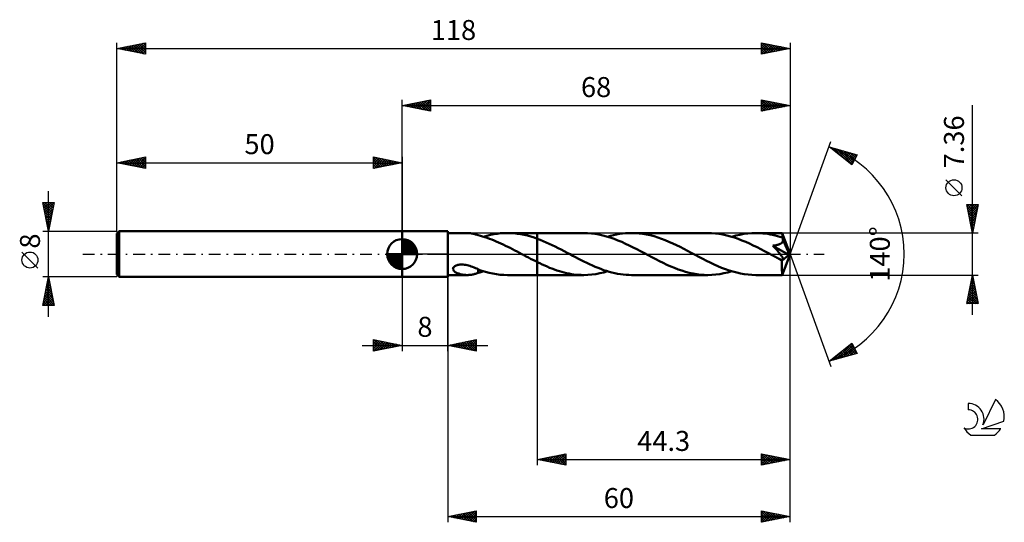
# Model space of a CAD drawing. Units: millimetres. Extents: x -17 to 156, y -47 to 41.
import ezdxf
from ezdxf.enums import TextEntityAlignment as Align

# ---------------------------------------------------------------- set-up
doc = ezdxf.new("R2010")
doc.units = ezdxf.units.MM
doc.header["$LTSCALE"] = 5.2
doc.linetypes.add('LONGDASH_DASH', pattern=[0.85, 0.4, -0.2, 0.05, -0.2])
for name, color, linetype in [('1', 4, 'CONTINUOUS'), ('2', 7, 'CONTINUOUS'), ('4', 2, 'LONGDASH_DASH'), ('CUT', 1, 'CONTINUOUS'), ('NOCUT', 7, 'CONTINUOUS'), ('SK1', 4, 'CONTINUOUS'), ('SK2', 7, 'CONTINUOUS'), ('SK4', 2, 'LONGDASH_DASH'), ('SK6', 5, 'CONTINUOUS')]:
    doc.layers.add(name, color=color, linetype=linetype)
doc.styles.get("Standard").update_dxf_attribs({"font": 'Monospac821 BT'})

msp = doc.modelspace()

# ---------------------------------------------------------------- linework, layer by layer
at = {"layer": '1', "color": 4, "linetype": 'CONTINUOUS', "lineweight": 50}
for p, q in [((50, 4), (58, 4)), ((50, -4), (50, 4)), ((58, -4), (58, 4)), ((58, 3.68), (61.4, 3.68)), ((61.55, 3.68), (61.39, 3.68)), ((61.7, 3.67), (61.55, 3.68)), ((61.85, 3.66), (61.7, 3.67)), ((62.01, 3.64), (61.85, 3.66)), ((62.16, 3.62), (62.01, 3.64)), ((62.31, 3.59), (62.16, 3.62)), ((62.46, 3.56), (62.31, 3.59)), ((62.61, 3.53), (62.46, 3.56)), ((62.75, 3.49), (62.61, 3.53)), ((62.89, 3.45), (62.75, 3.49)), ((65.47, 3.34), (66.07, 3.46)), ((66.07, 3.46), (66.67, 3.56)), ((66.67, 3.56), (67.27, 3.63)), ((67.27, 3.63), (67.87, 3.67)), ((67.87, 3.67), (68.46, 3.68)), ((69.04, 3.67), (68.46, 3.68)), ((68.46, 3.68), (73.7, 3.68)), ((69.62, 3.63), (69.04, 3.67)), ((70.21, 3.56), (69.62, 3.63)), ((70.79, 3.47), (70.21, 3.56)), ((71.37, 3.36), (70.79, 3.47)), ((81.84, 3.68), (73.7, 3.68)), ((73.7, 3.68), (73.7, 3.68)), ((73.7, 2.68), (73.7, 3.68)), ((73.7, -3.68), (73.7, 3.68)), ((82.51, 3.66), (81.84, 3.68)), ((83.17, 3.61), (82.51, 3.66)), ((83.84, 3.53), (83.17, 3.61)), ((84.51, 3.41), (83.84, 3.53)), ((87.6, 3.42), (88.13, 3.51)), ((88.13, 3.51), (88.65, 3.59)), ((88.65, 3.59), (89.18, 3.64)), ((89.18, 3.64), (89.7, 3.67)), ((89.7, 3.67), (90.23, 3.68)), ((90.88, 3.66), (90.23, 3.68)), ((103.6, 3.68), (90.23, 3.68)), ((91.54, 3.61), (90.88, 3.66)), ((92.19, 3.53), (91.54, 3.61)), ((92.85, 3.42), (92.19, 3.53)), ((104.26, 3.66), (103.6, 3.68)), ((104.93, 3.61), (104.26, 3.66)), ((105.59, 3.53), (104.93, 3.61)), ((106.25, 3.41), (105.59, 3.53)), ((109.19, 3.38), (109.89, 3.51)), ((109.89, 3.51), (110.59, 3.61)), ((110.59, 3.61), (111.29, 3.66)), ((111.29, 3.66), (111.99, 3.68)), ((112.41, 3.67), (111.99, 3.68)), ((116.63, 3.68), (111.99, 3.68)), ((112.84, 3.65), (112.41, 3.67)), ((113.26, 3.62), (112.84, 3.65)), ((113.69, 3.57), (113.26, 3.62)), ((114.11, 3.51), (113.69, 3.57)), ((114.54, 3.43), (114.11, 3.51)), ((116.63, 3.66), (116.63, 3.68)), ((118, 0), (116.63, 3.68)), ((116.63, 3.68), (116.63, 3.68)), ((116.63, 3.68), (116.63, 3.68)), ((116.63, 3.68), (116.63, 3.68)), ((116.63, 3.68), (116.63, 3.68)), ((116.63, 3.68), (116.63, 3.68)), ((116.63, 3.68), (116.63, 3.68)), ((116.64, 3.64), (116.63, 3.66)), ((116.64, 3.61), (116.64, 3.64)), ((116.64, 3.57), (116.64, 3.61)), ((116.65, 3.52), (116.64, 3.57)), ((116.65, 3.47), (116.65, 3.52)), ((116.65, 3.41), (116.65, 3.47)), ((63.03, 3.4), (62.89, 3.45)), ((63.17, 3.36), (63.03, 3.4)), ((63.31, 3.31), (63.17, 3.36)), ((63.31, 3.29), (63.31, 3.31)), ((63.71, 3.19), (63.31, 3.29)), ((64.1, 3.07), (63.71, 3.19)), ((64.5, 2.95), (64.1, 3.07)), ((64.27, 3.03), (64.87, 3.2)), ((64.91, 2.82), (64.5, 2.95)), ((64.87, 3.2), (65.47, 3.34)), ((65.31, 2.68), (64.91, 2.82)), ((65.71, 2.53), (65.31, 2.68)), ((66.11, 2.37), (65.71, 2.53)), ((66.51, 2.2), (66.11, 2.37)), ((66.91, 2.03), (66.51, 2.2)), ((67.32, 1.85), (66.91, 2.03)), ((67.72, 1.66), (67.32, 1.85)), ((71.95, 3.22), (71.37, 3.36)), ((72.54, 3.06), (71.95, 3.22)), ((73.12, 2.88), (72.54, 3.06)), ((73.7, 2.68), (73.12, 2.88)), ((74.22, 2.48), (73.7, 2.68)), ((73.7, 2.68), (73.7, 2.68)), ((73.7, 2.68), (73.7, 2.68)), ((73.7, 2.68), (73.7, 2.68)), ((73.7, 2.68), (73.7, 2.68)), ((73.7, 2.68), (73.7, 2.68)), ((74.75, 2.27), (74.22, 2.48)), ((75.27, 2.04), (74.75, 2.27)), ((75.79, 1.81), (75.27, 2.04)), ((76.31, 1.56), (75.79, 1.81)), ((85.17, 3.26), (84.51, 3.41)), ((85.83, 3.08), (85.17, 3.26)), ((86.5, 2.88), (85.83, 3.08)), ((86.03, 3.03), (86.55, 3.18)), ((87.16, 2.65), (86.5, 2.88)), ((86.55, 3.18), (87.08, 3.31)), ((87.08, 3.31), (87.6, 3.42)), ((87.82, 2.39), (87.16, 2.65)), ((88.49, 2.11), (87.82, 2.39)), ((89.15, 1.81), (88.49, 2.11)), ((89.82, 1.5), (89.15, 1.81)), ((93.51, 3.28), (92.85, 3.42)), ((94.16, 3.1), (93.51, 3.28)), ((94.82, 2.9), (94.16, 3.1)), ((95.47, 2.67), (94.82, 2.9)), ((96.13, 2.42), (95.47, 2.67)), ((96.78, 2.15), (96.13, 2.42)), ((97.43, 1.86), (96.78, 2.15)), ((98.08, 1.56), (97.43, 1.86)), ((106.92, 3.27), (106.25, 3.41)), ((107.58, 3.09), (106.92, 3.27)), ((108.25, 2.88), (107.58, 3.09)), ((107.79, 3.03), (108.49, 3.22)), ((108.91, 2.65), (108.25, 2.88)), ((108.49, 3.22), (109.19, 3.38)), ((109.58, 2.39), (108.91, 2.65)), ((110.24, 2.11), (109.58, 2.39)), ((110.9, 1.82), (110.24, 2.11)), ((111.56, 1.51), (110.9, 1.82)), ((114.96, 3.35), (114.54, 3.43)), ((115.39, 3.25), (114.96, 3.35)), ((115.81, 3.13), (115.39, 3.25)), ((116.24, 3.01), (115.81, 3.13)), ((116.17, 1.72), (116.27, 1.77)), ((116.66, 2.87), (116.24, 3.01)), ((116.27, 1.77), (116.36, 1.82)), ((116.36, 1.82), (116.45, 1.87)), ((116.45, 1.87), (116.53, 1.93)), ((116.53, 1.93), (116.6, 2)), ((116.6, 2), (116.66, 2.07)), ((116.66, 3.34), (116.65, 3.41)), ((116.66, 3.26), (116.66, 3.34)), ((118, 0), (116.66, 3.26)), ((116.66, 2.87), (116.66, 3.26)), ((116.68, 2.83), (116.66, 2.87)), ((116.66, 2.07), (116.71, 2.15)), ((116.69, 2.79), (116.68, 2.83)), ((116.71, 2.76), (116.69, 2.79)), ((116.73, 2.72), (116.71, 2.76)), ((116.71, 2.15), (116.75, 2.23)), ((116.74, 2.68), (116.73, 2.72)), ((116.76, 2.63), (116.74, 2.68)), ((116.75, 2.23), (116.77, 2.32)), ((116.77, 2.59), (116.76, 2.63)), ((116.78, 2.5), (116.77, 2.59)), ((117.22, 1.52), (116.77, 2.59)), ((116.77, 2.32), (116.78, 2.41)), ((116.78, 2.41), (116.78, 2.5)), ((68.13, 1.46), (67.72, 1.66)), ((68.53, 1.26), (68.13, 1.46)), ((68.93, 1.06), (68.53, 1.26)), ((69.34, 0.85), (68.93, 1.06)), ((69.74, 0.64), (69.34, 0.85)), ((70.15, 0.43), (69.74, 0.64)), ((70.55, 0.21), (70.15, 0.43)), ((70.96, 0), (70.55, 0.21)), ((71.03, -0.04), (70.96, 0)), ((76.84, 1.3), (76.31, 1.56)), ((77.36, 1.04), (76.84, 1.3)), ((77.89, 0.77), (77.36, 1.04)), ((78.41, 0.49), (77.89, 0.77)), ((78.94, 0.22), (78.41, 0.49)), ((79.43, -0.04), (78.94, 0.22)), ((90.48, 1.17), (89.82, 1.5)), ((91.14, 0.83), (90.48, 1.17)), ((91.8, 0.48), (91.14, 0.83)), ((92.47, 0.13), (91.8, 0.48)), ((93.13, -0.22), (92.47, 0.13)), ((98.74, 1.24), (98.08, 1.56)), ((99.39, 0.9), (98.74, 1.24)), ((100.04, 0.56), (99.39, 0.9)), ((100.7, 0.22), (100.04, 0.56)), ((101.36, -0.14), (100.7, 0.22)), ((112.22, 1.18), (111.56, 1.51)), ((112.89, 0.84), (112.22, 1.18)), ((113.55, 0.49), (112.89, 0.84)), ((114.22, 0.14), (113.55, 0.49)), ((114.89, -0.22), (114.22, 0.14)), ((115, 1.46), (115.11, 1.47)), ((115.25, 1.19), (115, 1.46)), ((117.81, -0.16), (115, 1.46)), ((115.11, 1.47), (115.22, 1.49)), ((115.22, 1.49), (115.33, 1.5)), ((115.47, 0.94), (115.25, 1.19)), ((115.33, 1.5), (115.43, 1.52)), ((115.43, 1.52), (115.54, 1.54)), ((115.67, 0.71), (115.47, 0.94)), ((115.54, 1.54), (115.65, 1.57)), ((115.65, 1.57), (115.76, 1.59)), ((115.85, 0.5), (115.67, 0.71)), ((115.76, 1.59), (115.87, 1.62)), ((116, 0.32), (115.85, 0.5)), ((115.87, 1.62), (115.97, 1.65)), ((115.97, 1.65), (116.07, 1.69)), ((116.14, 0.16), (116, 0.32)), ((116.07, 1.69), (116.17, 1.72)), ((116.25, 0.01), (116.14, 0.16)), ((116.36, -0.12), (116.25, 0.01)), ((116.63, -3.68), (118, 0)), ((117.44, 0.99), (117.22, 1.52)), ((117.57, 0.67), (117.44, 0.99)), ((117.65, 0.46), (117.57, 0.67)), ((117.7, 0.3), (117.65, 0.46)), ((117.74, 0.18), (117.7, 0.3)), ((117.77, 0.09), (117.74, 0.18)), ((117.77, 0.04), (117.76, 0.09)), ((118, 0), (117.76, 0.09)), ((117.77, 0.09), (117.76, 0.09)), ((118, 0), (117.77, 0.09)), ((117.78, 0.01), (117.77, 0.04)), ((117.79, -0.03), (117.78, 0.01)), ((71.09, -0.07), (71.03, -0.04)), ((71.16, -0.11), (71.09, -0.07)), ((71.23, -0.14), (71.16, -0.11)), ((71.3, -0.18), (71.23, -0.14)), ((71.36, -0.21), (71.3, -0.18)), ((71.75, -0.42), (71.36, -0.21)), ((72.14, -0.63), (71.75, -0.42)), ((72.53, -0.83), (72.14, -0.63)), ((72.92, -1.03), (72.53, -0.83)), ((73.31, -1.22), (72.92, -1.03)), ((73.7, -1.42), (73.31, -1.22)), ((73.7, -1.42), (73.7, -1.42)), ((73.7, -1.42), (73.7, -1.42)), ((73.7, -1.42), (73.7, -1.42)), ((73.7, -1.42), (73.7, -1.42)), ((73.7, -1.42), (73.7, -1.42)), ((73.7, -1.42), (73.7, -1.42)), ((74.13, -1.63), (73.7, -1.42)), ((73.7, -3.68), (73.7, -1.42)), ((74.56, -1.83), (74.13, -1.63)), ((79.92, -0.3), (79.43, -0.04)), ((80.41, -0.56), (79.92, -0.3)), ((80.9, -0.82), (80.41, -0.56)), ((81.39, -1.07), (80.9, -0.82)), ((81.88, -1.32), (81.39, -1.07)), ((82.37, -1.56), (81.88, -1.32)), ((82.87, -1.79), (82.37, -1.56)), ((93.79, -0.57), (93.13, -0.22)), ((94.45, -0.91), (93.79, -0.57)), ((95.11, -1.24), (94.45, -0.91)), ((95.77, -1.57), (95.11, -1.24)), ((96.43, -1.88), (95.77, -1.57)), ((102.03, -0.49), (101.36, -0.14)), ((102.69, -0.84), (102.03, -0.49)), ((103.35, -1.17), (102.69, -0.84)), ((104.02, -1.5), (103.35, -1.17)), ((104.68, -1.82), (104.02, -1.5)), ((115.08, -0.32), (114.89, -0.22)), ((115.27, -0.42), (115.08, -0.32)), ((115.47, -0.52), (115.27, -0.42)), ((115.66, -0.63), (115.47, -0.52)), ((115.86, -0.73), (115.66, -0.63)), ((116.05, -0.83), (115.86, -0.73)), ((116.12, -0.86), (116.05, -0.83)), ((116.19, -0.89), (116.12, -0.86)), ((116.25, -0.91), (116.19, -0.89)), ((116.32, -0.94), (116.25, -0.91)), ((116.38, -0.96), (116.32, -0.94)), ((116.44, -0.23), (116.36, -0.12)), ((116.44, -0.98), (116.38, -0.96)), ((116.52, -0.33), (116.44, -0.23)), ((116.5, -1), (116.44, -0.98)), ((116.56, -1.01), (116.5, -1)), ((116.58, -0.42), (116.52, -0.33)), ((116.62, -1.02), (116.56, -1.01)), ((116.63, -0.5), (116.58, -0.42)), ((116.59, -1.18), (117.81, -0.16)), ((116.59, -1.41), (116.59, -1.18)), ((116.59, -1.62), (116.59, -1.41)), ((116.59, -1.83), (116.59, -1.62)), ((116.67, -1.02), (116.62, -1.02)), ((116.67, -0.56), (116.63, -0.5)), ((116.7, -0.62), (116.67, -0.56)), ((116.67, -1.02), (116.71, -1.02)), ((116.73, -0.67), (116.7, -0.62)), ((116.71, -1.02), (116.75, -1)), ((116.76, -0.73), (116.73, -0.67)), ((116.75, -1), (116.78, -0.98)), ((116.78, -0.78), (116.76, -0.73)), ((116.8, -0.83), (116.78, -0.78)), ((116.78, -0.98), (116.8, -0.96)), ((116.81, -0.88), (116.8, -0.83)), ((116.8, -0.96), (116.81, -0.92)), ((116.81, -0.92), (116.81, -0.88)), ((117.8, -0.07), (117.79, -0.03)), ((117.8, -0.1), (117.8, -0.07)), ((117.81, -0.13), (117.8, -0.1)), ((117.81, -0.16), (117.81, -0.13)), ((58.91, -2.64), (58.92, -2.53)), ((58.93, -2.74), (58.91, -2.64)), ((58.92, -2.53), (58.96, -2.42)), ((58.98, -2.83), (58.93, -2.74)), ((58.96, -2.42), (59.02, -2.32)), ((59.04, -2.92), (58.98, -2.83)), ((59.02, -2.32), (59.11, -2.23)), ((59.11, -3), (59.04, -2.92)), ((59.11, -2.23), (59.22, -2.14)), ((59.19, -3.08), (59.11, -3)), ((59.29, -3.15), (59.19, -3.08)), ((59.22, -2.14), (59.34, -2.07)), ((59.39, -3.21), (59.29, -3.15)), ((59.34, -2.07), (59.48, -2.01)), ((59.51, -3.28), (59.39, -3.21)), ((59.48, -2.01), (59.62, -1.96)), ((59.63, -3.34), (59.51, -3.28)), ((59.62, -1.96), (59.77, -1.92)), ((59.77, -3.39), (59.63, -3.34)), ((59.77, -1.92), (59.93, -1.89)), ((59.91, -3.44), (59.77, -3.39)), ((60.05, -3.49), (59.91, -3.44)), ((59.93, -1.89), (60.11, -1.86)), ((60.11, -1.86), (60.3, -1.85)), ((60.3, -1.85), (60.5, -1.84)), ((60.71, -1.85), (60.5, -1.84)), ((60.93, -1.87), (60.71, -1.85)), ((61.16, -1.9), (60.93, -1.87)), ((61.39, -1.95), (61.16, -1.9)), ((61.63, -2.01), (61.39, -1.95)), ((61.88, -2.08), (61.63, -2.01)), ((62.12, -2.16), (61.88, -2.08)), ((62.36, -2.25), (62.12, -2.16)), ((62.6, -2.35), (62.36, -2.25)), ((62.84, -2.45), (62.6, -2.35)), ((62.75, -3.49), (62.89, -3.45)), ((63.08, -2.56), (62.84, -2.45)), ((62.89, -3.45), (63.03, -3.4)), ((63.03, -3.4), (63.17, -3.36)), ((63.31, -2.67), (63.08, -2.56)), ((63.17, -3.36), (63.31, -3.31)), ((63.31, -2.77), (63.31, -2.67)), ((63.31, -2.7), (63.31, -2.67)), ((63.96, -2.93), (63.31, -2.7)), ((63.31, -2.87), (63.31, -2.77)), ((63.31, -2.97), (63.31, -2.87)), ((63.31, -3.08), (63.31, -2.97)), ((63.31, -3.19), (63.31, -3.08)), ((63.31, -3.31), (63.31, -3.19)), ((63.31, -3.29), (63.47, -3.25)), ((63.47, -3.25), (63.63, -3.21)), ((63.63, -3.21), (63.79, -3.16)), ((63.79, -3.16), (63.95, -3.12)), ((63.95, -3.12), (64.11, -3.07)), ((64.61, -3.13), (63.96, -2.93)), ((64.11, -3.07), (64.27, -3.03)), ((65.26, -3.29), (64.61, -3.13)), ((65.9, -3.43), (65.26, -3.29)), ((66.54, -3.54), (65.9, -3.43)), ((74.99, -2.02), (74.56, -1.83)), ((75.42, -2.21), (74.99, -2.02)), ((75.84, -2.39), (75.42, -2.21)), ((76.27, -2.56), (75.84, -2.39)), ((76.7, -2.71), (76.27, -2.56)), ((77.13, -2.86), (76.7, -2.71)), ((77.56, -3), (77.13, -2.86)), ((77.99, -3.13), (77.56, -3)), ((78.42, -3.24), (77.99, -3.13)), ((78.84, -3.34), (78.42, -3.24)), ((79.27, -3.43), (78.84, -3.34)), ((79.7, -3.51), (79.27, -3.43)), ((83.36, -2.01), (82.87, -1.79)), ((83.85, -2.23), (83.36, -2.01)), ((84.34, -2.43), (83.85, -2.23)), ((83.94, -3.51), (84.64, -3.38)), ((84.83, -2.62), (84.34, -2.43)), ((84.64, -3.38), (85.34, -3.22)), ((85.32, -2.8), (84.83, -2.62)), ((85.81, -2.96), (85.32, -2.8)), ((85.34, -3.22), (86.03, -3.03)), ((86.3, -3.11), (85.81, -2.96)), ((86.79, -3.24), (86.3, -3.11)), ((87.28, -3.35), (86.79, -3.24)), ((87.77, -3.45), (87.28, -3.35)), ((88.26, -3.53), (87.77, -3.45)), ((97.09, -2.17), (96.43, -1.88)), ((97.74, -2.44), (97.09, -2.17)), ((98.4, -2.69), (97.74, -2.44)), ((99.05, -2.91), (98.4, -2.69)), ((99.7, -3.11), (99.05, -2.91)), ((100.35, -3.28), (99.7, -3.11)), ((101, -3.42), (100.35, -3.28)), ((101.65, -3.54), (101, -3.42)), ((105.34, -2.11), (104.68, -1.82)), ((106.01, -2.39), (105.34, -2.11)), ((105.7, -3.51), (106.4, -3.38)), ((106.67, -2.65), (106.01, -2.39)), ((106.4, -3.38), (107.09, -3.22)), ((107.33, -2.88), (106.67, -2.65)), ((107.09, -3.22), (107.79, -3.03)), ((108, -3.09), (107.33, -2.88)), ((108.66, -3.26), (108, -3.09)), ((109.33, -3.41), (108.66, -3.26)), ((109.99, -3.53), (109.33, -3.41)), ((116.59, -2.03), (116.59, -1.83)), ((116.59, -2.23), (116.59, -2.03)), ((116.59, -2.42), (116.59, -2.23)), ((116.59, -2.59), (116.59, -2.42)), ((116.59, -2.76), (116.59, -2.59)), ((116.59, -2.92), (116.59, -2.76)), ((116.6, -3.06), (116.59, -2.92)), ((116.6, -3.19), (116.6, -3.06)), ((116.6, -3.31), (116.6, -3.19)), ((116.6, -3.4), (116.6, -3.31)), ((116.61, -3.49), (116.6, -3.4)), ((50, -4), (58, -4)), ((58, -3.68), (61.4, -3.68)), ((60.2, -3.53), (60.05, -3.49)), ((60.35, -3.57), (60.2, -3.53)), ((60.5, -3.6), (60.35, -3.57)), ((60.65, -3.62), (60.5, -3.6)), ((60.79, -3.64), (60.65, -3.62)), ((60.94, -3.66), (60.79, -3.64)), ((61.09, -3.67), (60.94, -3.66)), ((61.24, -3.68), (61.09, -3.67)), ((61.39, -3.68), (61.24, -3.68)), ((61.39, -3.68), (61.55, -3.68)), ((61.55, -3.68), (61.7, -3.67)), ((61.7, -3.67), (61.85, -3.66)), ((61.85, -3.66), (62.01, -3.64)), ((62.01, -3.64), (62.16, -3.62)), ((62.16, -3.62), (62.31, -3.59)), ((62.31, -3.59), (62.46, -3.56)), ((62.46, -3.56), (62.61, -3.53)), ((62.61, -3.53), (62.75, -3.49)), ((67.18, -3.62), (66.54, -3.54)), ((67.82, -3.66), (67.18, -3.62)), ((68.46, -3.68), (67.82, -3.66)), ((68.46, -3.68), (73.7, -3.68)), ((73.7, -3.68), (73.7, -3.68)), ((73.7, -3.68), (81.84, -3.68)), ((80.13, -3.57), (79.7, -3.51)), ((80.55, -3.62), (80.13, -3.57)), ((80.98, -3.65), (80.55, -3.62)), ((81.41, -3.67), (80.98, -3.65)), ((81.84, -3.68), (81.41, -3.67)), ((81.84, -3.68), (82.54, -3.66)), ((82.54, -3.66), (83.24, -3.61)), ((83.24, -3.61), (83.94, -3.51)), ((88.76, -3.6), (88.26, -3.53)), ((89.25, -3.64), (88.76, -3.6)), ((89.74, -3.67), (89.25, -3.64)), ((90.23, -3.68), (89.74, -3.67)), ((90.23, -3.68), (103.6, -3.68)), ((102.3, -3.62), (101.65, -3.54)), ((102.95, -3.66), (102.3, -3.62)), ((103.6, -3.68), (102.95, -3.66)), ((103.6, -3.68), (104.3, -3.66)), ((104.3, -3.66), (105, -3.61)), ((105, -3.61), (105.7, -3.51)), ((110.66, -3.61), (109.99, -3.53)), ((111.32, -3.66), (110.66, -3.61)), ((111.99, -3.68), (111.32, -3.66)), ((111.99, -3.68), (116.63, -3.68)), ((116.61, -3.55), (116.61, -3.49)), ((116.61, -3.61), (116.61, -3.55)), ((116.62, -3.65), (116.61, -3.61)), ((116.62, -3.67), (116.62, -3.65)), ((116.63, -3.68), (116.62, -3.67)), ((116.63, -3.68), (116.63, -3.68)), ((116.63, -3.68), (116.63, -3.68)), ((116.63, -3.68), (116.63, -3.68)), ((116.63, -3.68), (116.63, -3.68)), ((116.63, -3.68), (116.63, -3.68)), ((116.63, -3.68), (116.63, -3.68))]:
    msp.add_line(p, q, dxfattribs=at)
msp.add_ellipse((118, 0), major_axis=(-5.52, 3.36), ratio=0.270918, start_param=1.379314, end_param=1.479316, dxfattribs=at)
at = {"layer": '2', "color": 7, "linetype": 'CONTINUOUS', "lineweight": 25}
for p, q in [((50, 4), (50, 27)), ((50, 26), (55, 27)), ((50, 26), (118, 26)), ((55, 25), (50, 26)), ((50.1, 25.98), (50.15, 26.03)), ((50.25, 26.05), (50.38, 25.92)), ((50.45, 25.91), (50.68, 26.14)), ((50.61, 26.12), (50.91, 25.82)), ((50.81, 25.84), (51.21, 26.24)), ((50.96, 26.19), (51.44, 25.71)), ((51.16, 25.77), (51.74, 26.35)), ((51.31, 26.26), (51.97, 25.61)), ((51.51, 25.7), (52.27, 26.45)), ((51.67, 26.33), (52.5, 25.5)), ((51.87, 25.63), (52.8, 26.56)), ((52.02, 26.4), (53.03, 25.39)), ((52.22, 25.56), (53.33, 26.67)), ((52.37, 26.47), (53.56, 25.29)), ((52.57, 25.49), (53.86, 26.77)), ((52.73, 26.55), (54.09, 25.18)), ((52.93, 25.41), (54.39, 26.88)), ((53.08, 26.62), (54.62, 25.08)), ((53.28, 25.34), (54.92, 26.98)), ((53.44, 26.69), (55, 25.12)), ((53.64, 25.27), (55, 26.64)), ((53.79, 26.76), (55, 25.55)), ((53.99, 25.2), (55, 26.21)), ((54.14, 26.83), (55, 25.97)), ((54.5, 26.9), (55, 26.4)), ((54.85, 26.97), (55, 26.82)), ((55, 27), (55, 25)), ((113, 25), (113, 27)), ((113, 27), (118, 26)), ((113, 26.96), (113.03, 26.99)), ((113, 26.94), (114.62, 25.32)), ((113, 26.53), (113.39, 26.92)), ((113, 26.11), (113.74, 26.85)), ((113, 25.69), (114.1, 26.78)), ((113, 25.26), (114.45, 26.71)), ((113, 26.52), (114.27, 25.25)), ((113, 26.1), (113.91, 25.18)), ((118, 26), (113, 25)), ((113.2, 25.04), (114.8, 26.64)), ((113.46, 26.91), (114.97, 25.39)), ((113.73, 25.15), (115.16, 26.57)), ((113.99, 26.8), (115.33, 25.47)), ((114.26, 25.25), (115.51, 26.5)), ((114.52, 26.7), (115.68, 25.54)), ((114.79, 25.36), (115.86, 26.43)), ((115.05, 26.59), (116.03, 25.61)), ((115.32, 25.46), (116.22, 26.36)), ((115.58, 26.48), (116.39, 25.68)), ((115.86, 25.57), (116.57, 26.29)), ((116.11, 26.38), (116.74, 25.75)), ((116.39, 25.68), (116.92, 26.22)), ((116.64, 26.27), (117.09, 25.82)), ((116.92, 25.78), (117.28, 26.14)), ((117.17, 26.17), (117.45, 25.89)), ((117.45, 25.89), (117.63, 26.07)), ((117.7, 26.06), (117.8, 25.96)), ((117.98, 26), (117.98, 26)), ((118, 27), (118, 0)), ((150, -10.68), (150, 26.08)), ((54.34, 25.13), (55, 25.79)), ((54.7, 25.06), (55, 25.36)), ((113, 25.67), (113.56, 25.11)), ((113, 25.25), (113.21, 25.04)), ((118, 0), (125.18, 19.73)), ((124.84, 18.79), (129.75, 17.4)), ((128.83, 15.62), (124.84, 18.79)), ((124.97, 18.69), (125.03, 18.74)), ((125.02, 18.74), (125.47, 18.3)), ((125.21, 18.5), (125.36, 18.65)), ((125.45, 18.31), (125.69, 18.55)), ((125.61, 18.57), (127.54, 16.65)), ((125.68, 18.12), (126.02, 18.46)), ((125.92, 17.94), (126.35, 18.37)), ((126.16, 17.75), (126.68, 18.27)), ((126.2, 18.41), (128.89, 15.73)), ((126.39, 17.56), (127.01, 18.18)), ((126.63, 17.37), (127.34, 18.08)), ((126.8, 18.24), (129.03, 16.01)), ((126.86, 17.18), (127.67, 17.99)), ((127.1, 17), (128, 17.9)), ((127.34, 16.81), (128.33, 17.8)), ((127.39, 18.07), (129.17, 16.29)), ((127.57, 16.62), (128.66, 17.71)), ((127.81, 16.43), (128.99, 17.61)), ((127.98, 17.9), (129.32, 16.57)), ((128.05, 16.24), (129.32, 17.52)), ((128.28, 16.06), (129.65, 17.43)), ((128.58, 17.73), (129.46, 16.85)), ((129.75, 17.4), (128.83, 15.62)), ((129.17, 17.56), (129.61, 17.13)), ((128.52, 15.87), (129.42, 16.77)), ((128.75, 15.68), (128.98, 15.9)), ((148.15, 10.21), (145.35, 13.01)), ((150, 3.68), (149, 8.68)), ((149, 8.68), (151, 8.68)), ((149.01, 8.63), (149.06, 8.68)), ((149.08, 8.28), (149.48, 8.68)), ((149.08, 8.68), (150.68, 7.08)), ((149.15, 7.93), (149.9, 8.68)), ((149.22, 7.57), (150.33, 8.68)), ((149.29, 7.22), (150.75, 8.68)), ((149.51, 8.68), (150.75, 7.44)), ((149.93, 8.68), (150.82, 7.79)), ((151, 8.68), (150, 3.68)), ((150.36, 8.68), (150.89, 8.14)), ((150.78, 8.68), (150.96, 8.5)), ((149.09, 8.25), (150.61, 6.73)), ((149.19, 7.72), (150.54, 6.38)), ((149.3, 7.19), (150.47, 6.02)), ((149.36, 6.87), (150.96, 8.46)), ((149.43, 6.51), (150.85, 7.93)), ((149.5, 6.16), (150.74, 7.4)), ((149.4, 6.66), (150.4, 5.67)), ((149.51, 6.13), (150.33, 5.31)), ((149.57, 5.81), (150.64, 6.87)), ((149.62, 5.6), (150.26, 4.96)), ((149.65, 5.45), (150.53, 6.34)), ((149.72, 5.1), (150.43, 5.81)), ((149.79, 4.74), (150.32, 5.28)), ((151, 3.68), (116.66, 3.68)), ((149.72, 5.07), (150.19, 4.61)), ((149.83, 4.54), (150.11, 4.25)), ((149.86, 4.39), (150.21, 4.75)), ((149.93, 4.04), (150.11, 4.22)), ((149.93, 4.01), (150.04, 3.9)), ((150, 3.68), (150, 3.69)), ((118, -37), (118, 0)), ((118, -47), (118, 0)), ((118, 0), (125.18, -19.73)), ((50, -4), (50, -17)), ((58, -3.68), (58, -47)), ((58, -17), (58, -4)), ((73.7, -3.68), (73.7, -37)), ((116.66, -3.68), (151, -3.68)), ((149, -8.68), (150, -3.68)), ((149.59, -5.75), (150.28, -5.06)), ((149.69, -5.22), (150.21, -4.71)), ((149.72, -5.1), (150.43, -5.82)), ((149.79, -4.75), (150.32, -5.29)), ((149.8, -4.69), (150.13, -4.35)), ((149.86, -4.4), (150.22, -4.76)), ((149.9, -4.16), (150.06, -4)), ((149.93, -4.04), (150.11, -4.23)), ((150, -3.68), (151, -8.68)), ((150, -3.69), (150, -3.7)), ((149.06, -8.4), (150.63, -6.83)), ((149.16, -7.87), (150.56, -6.48)), ((149.27, -7.34), (150.49, -6.12)), ((149.36, -6.87), (150.96, -8.47)), ((149.37, -6.81), (150.42, -5.77)), ((149.43, -6.52), (150.85, -7.94)), ((149.48, -6.28), (150.35, -5.41)), ((149.5, -6.16), (150.75, -7.41)), ((149.57, -5.81), (150.64, -6.88)), ((149.64, -5.46), (150.53, -6.35)), ((149.08, -8.29), (149.47, -8.68)), ((149.15, -7.93), (149.9, -8.68)), ((149.2, -8.68), (150.7, -7.18)), ((149.22, -7.58), (150.32, -8.68)), ((149.29, -7.23), (150.75, -8.68)), ((149.63, -8.68), (150.77, -7.54)), ((150.05, -8.68), (150.84, -7.89)), ((150.48, -8.68), (150.91, -8.24)), ((150.9, -8.68), (150.98, -8.6)), ((151, -8.68), (149, -8.68)), ((149.01, -8.64), (149.05, -8.68)), ((45, -17), (45, -15)), ((45, -15), (50, -16)), ((45, -15.35), (45.29, -15.06)), ((45, -15.77), (45.64, -15.13)), ((45, -16.19), (46, -15.2)), ((45, -16.62), (46.35, -15.27)), ((45, -15.35), (46.38, -16.72)), ((45.05, -16.99), (46.7, -15.34)), ((45.1, -15.02), (46.73, -16.65)), ((45.58, -16.88), (47.06, -15.41)), ((45.63, -15.13), (47.09, -16.58)), ((46.11, -16.78), (47.41, -15.48)), ((46.16, -15.23), (47.44, -16.51)), ((46.69, -15.34), (47.79, -16.44)), ((47.22, -15.44), (48.15, -16.37)), ((58, -16), (63, -15)), ((59.8, -16.36), (60.7, -15.46)), ((60.16, -16.43), (61.23, -15.35)), ((60.51, -16.5), (61.76, -15.25)), ((60.54, -15.49), (61.81, -16.76)), ((60.86, -16.57), (62.3, -15.14)), ((60.89, -15.42), (62.34, -16.87)), ((61.22, -16.64), (62.83, -15.03)), ((61.25, -15.35), (62.87, -16.97)), ((61.57, -16.71), (63, -15.28)), ((61.6, -15.28), (63, -16.68)), ((61.95, -15.21), (63, -16.26)), ((62.31, -15.14), (63, -15.83)), ((62.66, -15.07), (63, -15.41)), ((63, -15), (63, -17)), ((43, -16), (65, -16)), ((45, -15.77), (46.02, -16.8)), ((50, -16), (45, -17)), ((45, -16.19), (45.67, -16.87)), ((45, -16.62), (45.32, -16.94)), ((46.64, -16.67), (47.76, -15.55)), ((47.17, -16.57), (48.12, -15.62)), ((47.71, -16.46), (48.47, -15.69)), ((47.75, -15.55), (48.5, -16.3)), ((48.24, -16.35), (48.82, -15.76)), ((48.28, -15.66), (48.85, -16.23)), ((48.77, -16.25), (49.18, -15.84)), ((48.81, -15.76), (49.21, -16.16)), ((49.3, -16.14), (49.53, -15.91)), ((49.34, -15.87), (49.56, -16.09)), ((49.83, -16.03), (49.88, -15.98)), ((49.87, -15.97), (49.91, -16.02)), ((63, -17), (58, -16)), ((58.04, -16.01), (58.05, -15.99)), ((58.06, -15.99), (58.1, -16.02)), ((58.39, -16.08), (58.58, -15.88)), ((58.42, -15.92), (58.63, -16.13)), ((58.74, -16.15), (59.11, -15.78)), ((58.77, -15.85), (59.16, -16.23)), ((59.1, -16.22), (59.64, -15.67)), ((59.13, -15.77), (59.69, -16.34)), ((59.45, -16.29), (60.17, -15.57)), ((59.48, -15.7), (60.22, -16.44)), ((59.83, -15.63), (60.75, -16.55)), ((60.19, -15.56), (61.28, -16.66)), ((61.92, -16.78), (63, -15.71)), ((62.28, -16.86), (63, -16.13)), ((62.63, -16.93), (63, -16.56)), ((62.98, -17), (63, -16.98)), ((124.84, -18.79), (128.83, -15.62)), ((125.55, -18.59), (127.32, -16.82)), ((126.14, -18.42), (128.87, -15.7)), ((126.74, -18.25), (129.01, -15.98)), ((126.94, -17.12), (127.78, -17.96)), ((127.18, -16.93), (128.11, -17.86)), ((127.33, -18.09), (129.16, -16.26)), ((127.42, -16.75), (128.44, -17.77)), ((127.65, -16.56), (128.77, -17.68)), ((127.89, -16.37), (129.1, -17.58)), ((127.92, -17.92), (129.3, -16.54)), ((128.12, -16.18), (129.43, -17.49)), ((128.36, -15.99), (129.72, -17.36)), ((128.51, -17.75), (129.45, -16.82)), ((128.6, -15.81), (129.27, -16.48)), ((128.83, -15.62), (129.75, -17.4)), ((129.11, -17.58), (129.59, -17.1)), ((129.75, -17.4), (124.84, -18.79)), ((124.96, -18.76), (125.25, -18.47)), ((125.05, -18.63), (125.14, -18.71)), ((125.29, -18.44), (125.47, -18.62)), ((125.53, -18.25), (125.8, -18.52)), ((125.76, -18.06), (126.13, -18.43)), ((126, -17.87), (126.46, -18.33)), ((126.23, -17.69), (126.79, -18.24)), ((126.47, -17.5), (127.12, -18.15)), ((126.71, -17.31), (127.45, -18.05)), ((129.7, -17.41), (129.73, -17.38)), ((73.7, -36), (78.7, -35)), ((73.7, -36), (118, -36)), ((78.7, -37), (73.7, -36)), ((73.72, -36), (73.73, -36.01)), ((73.79, -36.02), (73.83, -35.97)), ((74.07, -35.93), (74.26, -36.11)), ((74.14, -36.09), (74.36, -35.87)), ((74.42, -35.86), (74.79, -36.22)), ((74.49, -36.16), (74.89, -35.76)), ((74.78, -35.78), (75.32, -36.32)), ((74.85, -36.23), (75.42, -35.66)), ((75.13, -35.71), (75.85, -36.43)), ((75.2, -36.3), (75.95, -35.55)), ((75.48, -35.64), (76.38, -36.54)), ((75.55, -36.37), (76.48, -35.44)), ((75.84, -35.57), (76.91, -36.64)), ((75.91, -36.44), (77.01, -35.34)), ((76.19, -35.5), (77.44, -36.75)), ((76.26, -36.51), (77.54, -35.23)), ((76.55, -35.43), (77.97, -36.85)), ((76.62, -36.58), (78.07, -35.13)), ((76.9, -35.36), (78.5, -36.96)), ((76.97, -36.65), (78.6, -35.02)), ((77.25, -35.29), (78.7, -36.74)), ((77.32, -36.72), (78.7, -35.35)), ((77.61, -35.22), (78.7, -36.31)), ((77.68, -36.8), (78.7, -35.77)), ((77.96, -35.15), (78.7, -35.89)), ((78.03, -36.87), (78.7, -36.2)), ((78.31, -35.08), (78.7, -35.46)), ((78.67, -35.01), (78.7, -35.04)), ((78.7, -35), (78.7, -37)), ((113, -37), (113, -35)), ((113, -35), (118, -36)), ((113, -35), (114.67, -36.67)), ((113, -35.1), (113.08, -35.02)), ((113, -35.52), (113.44, -35.09)), ((113, -35.95), (113.79, -35.16)), ((113, -36.37), (114.14, -35.23)), ((113, -36.8), (114.5, -35.3)), ((113, -35.42), (114.31, -36.74)), ((113, -35.85), (113.96, -36.81)), ((118, -36), (113, -37)), ((113.28, -36.94), (114.85, -35.37)), ((113.53, -35.11), (115.02, -36.6)), ((113.81, -36.84), (115.2, -35.44)), ((114.06, -35.21), (115.37, -36.53)), ((114.34, -36.73), (115.56, -35.51)), ((114.59, -35.32), (115.73, -36.45)), ((114.87, -36.63), (115.91, -35.58)), ((115.12, -35.42), (116.08, -36.38)), ((115.4, -36.52), (116.26, -35.65)), ((115.65, -35.53), (116.44, -36.31)), ((115.93, -36.41), (116.62, -35.72)), ((116.18, -35.64), (116.79, -36.24)), ((116.46, -36.31), (116.97, -35.79)), ((116.71, -35.74), (117.14, -36.17)), ((116.99, -36.2), (117.33, -35.87)), ((117.24, -35.85), (117.5, -36.1)), ((117.52, -36.1), (117.68, -35.94)), ((117.77, -35.95), (117.85, -36.03)), ((78.38, -36.94), (78.7, -36.62)), ((113, -36.27), (113.61, -36.88)), ((113, -36.7), (113.25, -36.95)), ((58, -46), (63, -45)), ((58, -46), (118, -46)), ((63, -47), (58, -46)), ((58.17, -45.97), (58.25, -46.05)), ((58.29, -46.06), (58.43, -45.91)), ((58.52, -45.9), (58.78, -46.16)), ((58.64, -46.13), (58.96, -45.81)), ((58.87, -45.83), (59.31, -46.26)), ((58.99, -46.2), (59.49, -45.7)), ((59.23, -45.75), (59.84, -46.37)), ((59.35, -46.27), (60.02, -45.6)), ((59.58, -45.68), (60.37, -46.47)), ((59.7, -46.34), (60.55, -45.49)), ((59.93, -45.61), (60.9, -46.58)), ((60.05, -46.41), (61.08, -45.38)), ((60.29, -45.54), (61.43, -46.69)), ((60.41, -46.48), (61.61, -45.28)), ((60.64, -45.47), (61.96, -46.79)), ((60.76, -46.55), (62.14, -45.17)), ((61, -45.4), (62.49, -46.9)), ((61.11, -46.62), (62.67, -45.07)), ((61.35, -45.33), (63, -46.98)), ((61.47, -46.69), (63, -45.16)), ((61.7, -45.26), (63, -46.56)), ((61.82, -46.76), (63, -45.59)), ((62.06, -45.19), (63, -46.13)), ((62.18, -46.84), (63, -46.01)), ((62.41, -45.12), (63, -45.71)), ((62.53, -46.91), (63, -46.43)), ((62.76, -45.05), (63, -45.28)), ((63, -45), (63, -47)), ((113, -47), (113, -45)), ((113, -45), (118, -46)), ((113, -45.34), (113.28, -45.06)), ((113, -45.77), (113.64, -45.13)), ((113, -45.18), (114.52, -46.7)), ((113, -46.19), (113.99, -45.2)), ((113, -46.61), (114.34, -45.27)), ((113, -45.61), (114.16, -46.77)), ((118, -46), (113, -47)), ((113, -46.03), (113.81, -46.84)), ((113, -46.45), (113.46, -46.91)), ((113.05, -46.99), (114.7, -45.34)), ((113.3, -45.06), (114.87, -46.63)), ((113.58, -46.88), (115.05, -45.41)), ((113.83, -45.17), (115.22, -46.56)), ((114.11, -46.78), (115.41, -45.48)), ((114.36, -45.27), (115.58, -46.48)), ((114.64, -46.67), (115.76, -45.55)), ((114.9, -45.38), (115.93, -46.41)), ((115.17, -46.57), (116.11, -45.62)), ((115.43, -45.49), (116.28, -46.34)), ((115.7, -46.46), (116.47, -45.69)), ((115.96, -45.59), (116.64, -46.27)), ((116.23, -46.35), (116.82, -45.76)), ((116.49, -45.7), (116.99, -46.2)), ((116.76, -46.25), (117.17, -45.83)), ((117.02, -45.8), (117.34, -46.13)), ((117.29, -46.14), (117.53, -45.91)), ((117.55, -45.91), (117.7, -46.06)), ((117.82, -46.04), (117.88, -45.98)), ((62.88, -46.98), (63, -46.86)), ((113, -46.88), (113.1, -46.98))]:
    msp.add_line(p, q, dxfattribs=at)
msp.add_circle((146.75, 11.61), 1.4, dxfattribs=at)
msp.add_arc((118, 0), 20, 290, 70, dxfattribs=at)
at = {"layer": '4', "color": 2, "linetype": 'LONGDASH_DASH', "lineweight": 25}
msp.add_line((50, 0), (118, 0), dxfattribs=at)
at = {"layer": 'CUT', "color": 1, "linetype": 'CONTINUOUS', "lineweight": 25}
for p, q in [((116.66, 3.68), (73.7, 3.68)), ((73.7, 3.68), (73.7, 0)), ((118, 0), (116.66, 3.68)), ((73.7, 0), (118, 0))]:
    msp.add_line(p, q, dxfattribs=at)
at = {"layer": 'NOCUT', "color": 7, "linetype": 'CONTINUOUS', "lineweight": 25}
for p, q in [((50, 0), (50, 4)), ((50, 4), (58, 4)), ((73.7, 3.68), (58, 3.68)), ((58, 3.68), (58, 0)), ((73.7, 0), (73.7, 3.68)), ((73.7, 3.68), (73.7, 3.68)), ((73.7, 3.68), (73.7, 0)), ((73.7, 3.68), (73.7, 0)), ((58, 0), (50, 0)), ((58, 0), (73.7, 0))]:
    msp.add_line(p, q, dxfattribs=at)
at = {"layer": 'SK1', "color": 4, "linetype": 'CONTINUOUS', "lineweight": 50}
for p, q in [((0.4, 4), (0, 3.6)), ((0, 3.6), (0, -3.6)), ((50, 4), (0.4, 4)), ((0.4, 4), (0.4, -4)), ((50, 0), (50, 2.62)), ((50, 2.56), (50.07, 2.62)), ((50, 2.19), (50.41, 2.59)), ((50, 2.56), (52.56, 0)), ((50, 1.81), (50.71, 2.53)), ((50, 1.44), (50.99, 2.43)), ((50, 1.07), (51.24, 2.31)), ((50, 2.19), (52.19, 0)), ((50, 0.7), (51.47, 2.17)), ((50, 0.33), (51.68, 2.01)), ((50, 1.81), (51.81, 0)), ((50.04, 0), (51.88, 1.83)), ((50.32, 2.6), (52.6, 0.32)), ((50.8, 2.5), (52.5, 0.8)), ((51.56, 2.11), (52.11, 1.56)), ((50, 0), (47.38, 0)), ((47.38, -0.07), (47.44, 0)), ((47.41, -0.41), (47.81, 0)), ((47.47, -0.71), (48.19, 0)), ((47.57, -0.99), (48.56, 0)), ((47.69, -1.24), (48.93, 0)), ((47.73, 0), (50, -2.27)), ((47.83, -1.47), (49.3, 0)), ((47.99, -1.68), (49.67, 0)), ((48.1, 0), (50, -1.9)), ((48.47, 0), (50, -1.53)), ((48.84, 0), (50, -1.16)), ((49.22, 0), (50, -0.78)), ((49.59, 0), (50, -0.41)), ((49.96, 0), (50, -0.04)), ((50, 1.44), (51.44, 0)), ((50, 1.07), (51.07, 0)), ((50, 0.7), (50.7, 0)), ((50, 0.33), (50.33, 0)), ((50, 0), (52.62, 0)), ((50, -2.62), (50, 0)), ((50.41, 0), (52.05, 1.64)), ((50.78, 0), (52.21, 1.42)), ((51.16, 0), (52.34, 1.19)), ((51.53, 0), (52.45, 0.93)), ((51.9, 0), (52.54, 0.65)), ((52.27, 0), (52.6, 0.33)), ((47.38, -0.02), (49.98, -2.62)), ((47.41, -0.42), (49.58, -2.59)), ((47.55, -0.93), (49.07, -2.45)), ((48.17, -1.88), (50, -0.04)), ((48.36, -2.05), (50, -0.41)), ((48.58, -2.21), (50, -0.78)), ((48.81, -2.34), (50, -1.16)), ((49.07, -2.45), (50, -1.53)), ((49.35, -2.54), (50, -1.9)), ((49.67, -2.6), (50, -2.27)), ((0, -3.6), (0.4, -4)), ((0.4, -4), (50, -4))]:
    msp.add_line(p, q, dxfattribs=at)
for start, end in [(90, 180), (0, 90), (180, 270), (270, 0)]:
    msp.add_arc((50, 0), 2.62, start, end, dxfattribs=at)
at = {"layer": 'SK2', "color": 7, "linetype": 'CONTINUOUS', "lineweight": 25}
for p, q in [((0, 8), (0, 37)), ((0, 36), (5, 37)), ((0.96, 35.81), (1.43, 36.29)), ((1.31, 35.74), (1.96, 36.39)), ((1.43, 36.29), (2.14, 35.57)), ((1.66, 35.67), (2.49, 36.5)), ((1.78, 36.36), (2.67, 35.47)), ((2.02, 35.6), (3.02, 36.6)), ((2.14, 36.43), (3.2, 35.36)), ((2.37, 35.53), (3.56, 36.71)), ((2.49, 36.5), (3.73, 35.25)), ((2.72, 35.46), (4.09, 36.82)), ((2.84, 36.57), (4.26, 35.15)), ((3.08, 35.38), (4.62, 36.92)), ((3.2, 36.64), (4.79, 35.04)), ((3.43, 35.31), (5, 36.88)), ((3.55, 36.71), (5, 35.26)), ((3.78, 35.24), (5, 36.46)), ((3.9, 36.78), (5, 35.68)), ((4.26, 36.85), (5, 36.11)), ((4.61, 36.92), (5, 36.53)), ((4.96, 36.99), (5, 36.96)), ((5, 37), (5, 35)), ((113, 35), (113, 37)), ((113, 37), (118, 36)), ((113, 36.78), (113.19, 36.96)), ((113, 36.35), (113.54, 36.89)), ((113, 35.93), (113.89, 36.82)), ((113, 35.5), (114.25, 36.75)), ((113, 36.7), (114.42, 35.28)), ((113, 35.08), (114.6, 36.68)), ((113, 36.28), (114.06, 35.21)), ((113.16, 36.97), (114.77, 35.35)), ((113.43, 35.09), (114.95, 36.61)), ((113.69, 36.86), (115.13, 35.43)), ((113.96, 35.19), (115.31, 36.54)), ((114.22, 36.76), (115.48, 35.5)), ((114.49, 35.3), (115.66, 36.47)), ((114.75, 36.65), (115.83, 35.57)), ((115.02, 35.4), (116.01, 36.4)), ((115.28, 36.54), (116.19, 35.64)), ((115.55, 35.51), (116.37, 36.33)), ((115.81, 36.44), (116.54, 35.71)), ((116.08, 35.62), (116.72, 36.26)), ((116.34, 36.33), (116.89, 35.78)), ((118, 37), (118, 0)), ((0, 36), (118, 36)), ((5, 35), (0, 36)), ((0.01, 36), (0.02, 36)), ((0.25, 35.95), (0.37, 36.07)), ((0.37, 36.07), (0.55, 35.89)), ((0.6, 35.88), (0.9, 36.18)), ((0.72, 36.14), (1.08, 35.78)), ((1.08, 36.22), (1.61, 35.68)), ((4.14, 35.17), (5, 36.03)), ((4.49, 35.1), (5, 35.61)), ((4.85, 35.03), (5, 35.19)), ((118, 36), (113, 35)), ((113, 35.85), (113.71, 35.14)), ((113, 35.43), (113.36, 35.07)), ((113, 35), (113, 35)), ((116.61, 35.72), (117.08, 36.18)), ((116.87, 36.23), (117.25, 35.85)), ((117.14, 35.83), (117.43, 36.11)), ((117.4, 36.12), (117.6, 35.92)), ((117.67, 35.93), (117.78, 36.04)), ((117.93, 36.01), (117.95, 35.99)), ((0, 4), (0, 17)), ((0, 16), (5, 17)), ((0, 16), (50, 16)), ((5, 15), (0, 16)), ((0.2, 15.96), (0.3, 16.06)), ((0.32, 16.06), (0.48, 15.9)), ((0.55, 15.89), (0.83, 16.17)), ((0.67, 16.13), (1.01, 15.8)), ((0.91, 15.82), (1.36, 16.27)), ((1.03, 16.21), (1.54, 15.69)), ((1.26, 15.75), (1.89, 16.38)), ((1.38, 16.28), (2.07, 15.59)), ((1.61, 15.68), (2.42, 16.48)), ((1.73, 16.35), (2.6, 15.48)), ((1.97, 15.61), (2.95, 16.59)), ((2.09, 16.42), (3.13, 15.37)), ((2.32, 15.54), (3.48, 16.7)), ((2.44, 16.49), (3.66, 15.27)), ((2.67, 15.47), (4.01, 16.8)), ((2.79, 16.56), (4.19, 15.16)), ((3.03, 15.39), (4.54, 16.91)), ((3.15, 16.63), (4.72, 15.06)), ((3.38, 15.32), (5, 16.94)), ((3.5, 16.7), (5, 15.2)), ((3.73, 15.25), (5, 16.52)), ((3.85, 16.77), (5, 15.62)), ((4.09, 15.18), (5, 16.09)), ((4.21, 16.84), (5, 16.05)), ((4.44, 15.11), (5, 15.67)), ((4.56, 16.91), (5, 16.47)), ((4.91, 16.98), (5, 16.9)), ((5, 17), (5, 15)), ((45, 15), (45, 17)), ((45, 17), (50, 16)), ((45, 16.64), (45.3, 16.94)), ((45, 16.88), (46.57, 15.31)), ((45, 16.21), (45.66, 16.87)), ((45, 15.79), (46.01, 16.8)), ((45, 15.36), (46.36, 16.73)), ((45, 16.46), (46.21, 15.24)), ((45, 16.03), (45.86, 15.17)), ((50, 16), (45, 15)), ((45, 15.61), (45.51, 15.1)), ((45.07, 15.01), (46.72, 16.66)), ((45.38, 16.92), (46.92, 15.38)), ((45.6, 15.12), (47.07, 16.59)), ((45.91, 16.82), (47.27, 15.45)), ((46.14, 15.23), (47.42, 16.52)), ((46.44, 16.71), (47.63, 15.53)), ((46.67, 15.33), (47.78, 16.44)), ((46.97, 16.61), (47.98, 15.6)), ((47.2, 15.44), (48.13, 16.37)), ((47.5, 16.5), (48.33, 15.67)), ((47.73, 15.55), (48.48, 16.3)), ((48.03, 16.39), (48.69, 15.74)), ((48.26, 15.65), (48.84, 16.23)), ((48.56, 16.29), (49.04, 15.81)), ((48.79, 15.76), (49.19, 16.16)), ((49.09, 16.18), (49.39, 15.88)), ((49.32, 15.86), (49.54, 16.09)), ((49.62, 16.08), (49.75, 15.95)), ((49.85, 15.97), (49.9, 16.02)), ((50, 17), (50, 4)), ((4.8, 15.04), (5, 15.25)), ((45, 15.18), (45.15, 15.03)), ((-12, -11), (-12, 11)), ((-12, 4), (-13, 9)), ((-13, 9), (-11, 9)), ((-12.99, 8.95), (-11.34, 7.3)), ((-12.95, 8.75), (-12.7, 9)), ((-12.88, 8.4), (-12.28, 9)), ((-12.81, 8.04), (-11.85, 9)), ((-12.74, 7.69), (-11.43, 9)), ((-12.67, 7.34), (-11, 9)), ((-12.62, 9), (-11.27, 7.65)), ((-12.19, 9), (-11.2, 8.01)), ((-11, 9), (-12, 4)), ((-11.77, 9), (-11.13, 8.36)), ((-11.34, 9), (-11.06, 8.71)), ((-12.88, 8.42), (-11.41, 6.95)), ((-12.78, 7.89), (-11.48, 6.59)), ((-12.67, 7.36), (-11.55, 6.24)), ((-12.6, 6.98), (-11.11, 8.47)), ((-12.53, 6.63), (-11.21, 7.94)), ((-12.46, 6.28), (-11.32, 7.41)), ((-12.57, 6.83), (-11.62, 5.89)), ((-12.46, 6.3), (-11.69, 5.53)), ((-12.38, 5.92), (-11.42, 6.88)), ((-12.35, 5.77), (-11.76, 5.18)), ((-12.31, 5.57), (-11.53, 6.35)), ((-12.25, 5.24), (-11.84, 4.82)), ((-12.24, 5.21), (-11.64, 5.82)), ((-12.17, 4.86), (-11.74, 5.29)), ((-13, 4), (0, 4)), ((-12.14, 4.71), (-11.91, 4.47)), ((-12.1, 4.51), (-11.85, 4.76)), ((-12.04, 4.18), (-11.98, 4.12)), ((-12.03, 4.15), (-11.95, 4.23)), ((-13.85, -2.45), (-16.65, 0.35)), ((-12, -4), (-13, -4)), ((-13, -9), (-12, -4)), ((-12.29, -5.44), (-11.81, -4.96)), ((-12.22, -5.09), (-11.67, -5.64)), ((-12.18, -4.91), (-11.88, -4.6)), ((-12.15, -4.74), (-11.78, -5.11)), ((-12.08, -4.38), (-11.95, -4.25)), ((-12.08, -4.39), (-11.88, -4.58)), ((-12.01, -4.03), (-11.99, -4.05)), ((0, -4), (-12, -4)), ((-12, -4), (-11, -9)), ((-12.82, -8.09), (-11.46, -6.72)), ((-12.71, -7.56), (-11.53, -6.37)), ((-12.61, -7.03), (-11.6, -6.02)), ((-12.57, -6.86), (-11.14, -8.29)), ((-12.5, -6.5), (-11.67, -5.66)), ((-12.5, -6.51), (-11.25, -7.76)), ((-12.43, -6.15), (-11.35, -7.23)), ((-12.39, -5.97), (-11.74, -5.31)), ((-12.36, -5.8), (-11.46, -6.7)), ((-12.29, -5.45), (-11.57, -6.17)), ((-12.93, -8.63), (-12.56, -9)), ((-12.92, -8.62), (-11.38, -7.08)), ((-12.88, -9), (-11.31, -7.43)), ((-12.86, -8.28), (-12.13, -9)), ((-12.78, -7.92), (-11.71, -9)), ((-12.71, -7.57), (-11.28, -9)), ((-12.64, -7.22), (-11.04, -8.82)), ((-12.46, -9), (-11.24, -7.79)), ((-12.03, -9), (-11.17, -8.14)), ((-11.61, -9), (-11.1, -8.49)), ((-13, -8.98), (-12.98, -9)), ((-11, -9), (-13, -9)), ((-11.18, -9), (-11.03, -8.85))]:
    msp.add_line(p, q, dxfattribs=at)
msp.add_circle((-15.25, -1.05), 1.4, dxfattribs=at)
at = {"layer": 'SK4', "color": 2, "linetype": 'LONGDASH_DASH', "lineweight": 25}
msp.add_line((-6, 0), (124, 0), dxfattribs=at)
at = {"layer": 'SK6', "color": 5, "linetype": 'CONTINUOUS', "lineweight": 25}
for p, q in [((154.03, -25.48), (151.84, -29.94)), ((149.24, -26.18), (149.24, -27.29)), ((151.58, -30.64), (155.5, -29.28)), ((154.94, -30.64), (151.58, -30.64)), ((149.7, -31.72), (153.84, -31.72))]:
    msp.add_line(p, q, dxfattribs=at)
for centre, radius, start, end in [((151.77, -28.53), 3.8, 348.7239, 53.4691), ((149.25, -28.97), 1.68, 243.4215, 90.3602), ((149.26, -28.95), 2.76, 338.9379, 90.4446), ((151.77, -28.53), 3.8, 210.5484, 236.978), ((151.77, -28.53), 3.8, 303.022, 326.3732)]:
    msp.add_arc(centre, radius, start, end, dxfattribs=at)

# ---------------------------------------------------------------- texts
at = {"layer": '2', "color": 7, "linetype": 'CONTINUOUS', "lineweight": 25}
for s, p in [('68', (84, 27.5)), ('8', (54, -14.5)), ('44.3', (95.85, -34.5)), ('60', (88, -44.5))]:
    msp.add_text(s, height=3.5, dxfattribs=at).set_placement(p, align=Align.CENTER)
for s, p in [('7.36', (148.5, 19.65)), ('140°', (135.5, 0))]:
    msp.add_text(s, height=3.5, rotation=90, dxfattribs=at).set_placement(p, align=Align.CENTER)
at = {"layer": 'SK2', "color": 7, "linetype": 'CONTINUOUS', "lineweight": 25}
for s, p in [('118', (59, 37.5)), ('50', (25, 17.5))]:
    msp.add_text(s, height=3.5, dxfattribs=at).set_placement(p, align=Align.CENTER)
msp.add_text('8', height=3.5, rotation=90, dxfattribs=at).set_placement((-13.5, 2.27), align=Align.CENTER)

doc.saveas('drawing.dxf')
